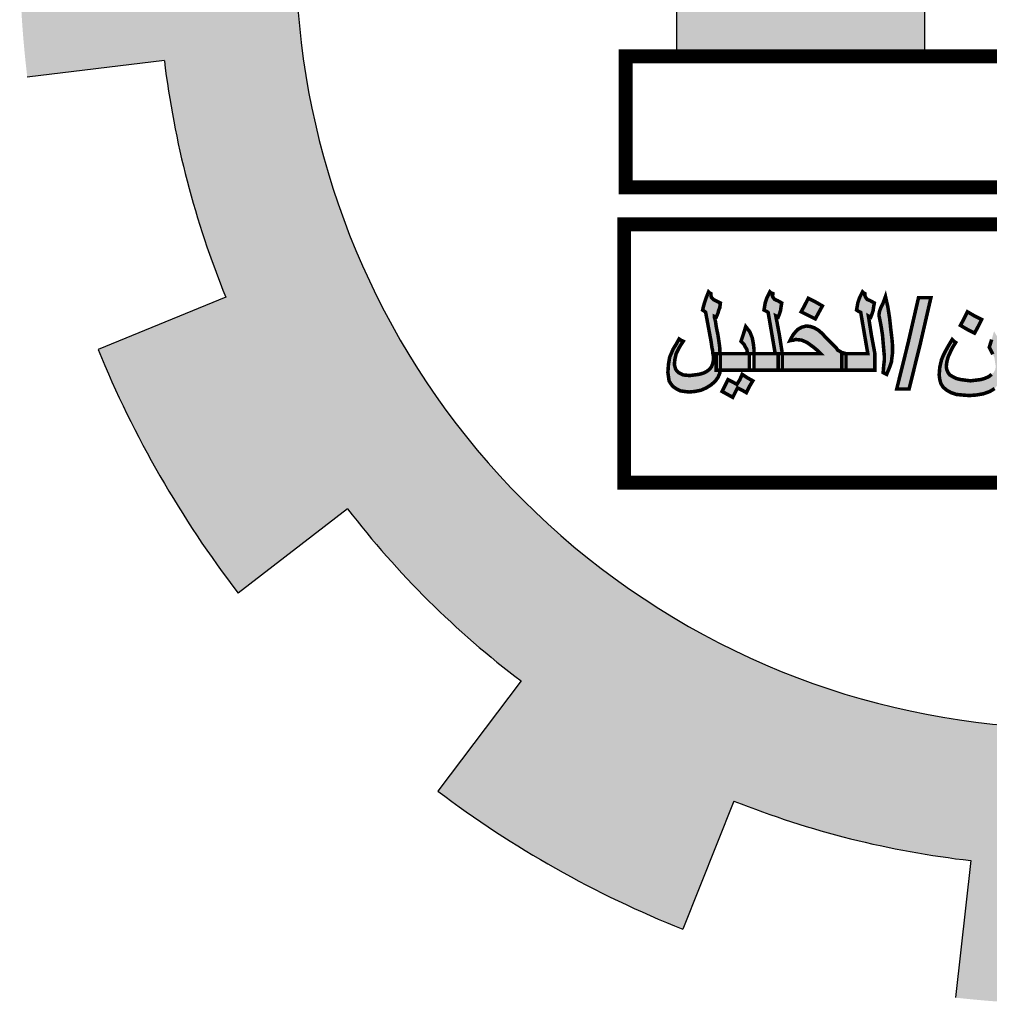
# Model space of a CAD drawing. Units: millimetres. Extents: x 1506 to 2315, y 780 to 1722.
# Drawn here: x 2247 to 2252, y 1594 to 1598 of the extents above; entities that cross this region are included whole.
import ezdxf

# ---------------------------------------------------------------- set-up
doc = ezdxf.new("R2010")
doc.units = ezdxf.units.MM
doc.layers.add('Des-op', color=46, linetype='Continuous')
doc.layers.add('FOUNDATION', color=5, linetype='Continuous')

# ---------------------------------------------------------------- blocks, each defined once
blk = doc.blocks.new('ppu')
at = {"layer": 'Des-op', "linetype": 'Continuous'}
h = blk.add_hatch(color=7, dxfattribs=at)
h.paths.add_polyline_path([(-0.2586, -1.0052), (-0.2676, -1.0077), (-0.2894, -1.0103), (-0.3099, -1.0077), (-0.3202, -1.0052), (-0.3278, -1.0013), (-0.3343, -0.9975), (-0.3381, -0.9923), (-0.3407, -0.9859), (-0.3419, -0.9795), (-0.3407, -0.9693), (-0.3381, -0.959), (-0.3317, -0.9449), (-0.3278, -0.9372), (-0.3214, -0.927), (-0.3253, -0.9244), (-0.3291, -0.9206), (-0.3368, -0.9334), (-0.3432, -0.9449), (-0.3484, -0.9552), (-0.3522, -0.9642), (-0.356, -0.9808), (-0.3573, -0.9975), (-0.356, -1.0077), (-0.3535, -1.0167), (-0.3484, -1.0244), (-0.3407, -1.0308), (-0.3317, -1.0359), (-0.3202, -1.0398), (-0.3073, -1.0411), (-0.292, -1.0423), (-0.2766, -1.0411), (-0.2612, -1.0385), (-0.2471, -1.0334), (-0.2368, -1.027), (-0.2304, -1.0193), (-0.2266, -1.009), (-0.2253, -1.0039), (-0.224, -0.9975), (-0.2232, -0.9872), (-0.2317, -0.9872), (-0.2317, -0.9693), (-0.2317, -0.9513), (-0.2229, -0.9513), (-0.224, -0.9372), (-0.2266, -0.9244), (-0.2279, -0.9206), (-0.2304, -0.9155), (-0.2381, -0.9026), (-0.2433, -0.9206), (-0.2484, -0.9372), (-0.2407, -0.9526), (-0.2381, -0.9577), (-0.2368, -0.9629), (-0.2356, -0.9718), (-0.2343, -0.9795), (-0.2356, -0.9859), (-0.2381, -0.9911), (-0.2433, -0.9962), (-0.2497, -1.0013)])
h.paths.add_polyline_path([(-0.3983, -0.9295), (-0.3753, -0.8296), (-0.4022, -0.8296), (-0.4252, -0.9295), (-0.4496, -1.0282), (-0.4227, -1.0282)])
h.paths.add_polyline_path([(-0.4586, -0.9488), (-0.4586, -0.9347), (-0.4599, -0.9193), (-0.4624, -0.8988), (-0.465, -0.8744), (-0.4688, -0.8501), (-0.474, -0.827), (-0.4791, -0.8411), (-0.4842, -0.8514), (-0.4868, -0.8591), (-0.488, -0.8655), (-0.488, -0.8693), (-0.4868, -0.8744), (-0.4829, -0.8949), (-0.4804, -0.9116), (-0.4791, -0.927), (-0.4778, -0.9424), (-0.4765, -0.9565), (-0.4765, -0.9654), (-0.4778, -0.977), (-0.4791, -0.9923), (-0.4714, -0.9962), (-0.465, -0.9808), (-0.4611, -0.9693), (-0.4599, -0.959)])
h.paths.add_polyline_path([(-0.497, -0.9872), (-0.497, -0.9693), (-0.497, -0.9513), (-0.5047, -0.9103), (-0.5111, -0.8693), (-0.5086, -0.8706), (-0.506, -0.8719), (-0.5034, -0.8655), (-0.5009, -0.8578), (-0.4996, -0.8488), (-0.4983, -0.8411), (-0.5073, -0.836), (-0.5137, -0.8334), (-0.5175, -0.8283), (-0.5188, -0.8245), (-0.5188, -0.8206), (-0.5214, -0.8193), (-0.5239, -0.8168), (-0.5303, -0.8296), (-0.5342, -0.8411), (-0.5355, -0.8488), (-0.5368, -0.8565), (-0.5329, -0.8591), (-0.5278, -0.8616), (-0.5201, -0.9065), (-0.5124, -0.9513), (-0.5406, -0.9513), (-0.5598, -0.9513), (-0.5598, -0.9693), (-0.5598, -0.9872), (-0.5329, -0.9872)])
h.paths.add_polyline_path([(-0.6982, -0.9513), (-0.6982, -0.9693), (-0.6982, -0.9872), (-0.6329, -0.9872), (-0.5688, -0.9872), (-0.5688, -0.9693), (-0.5688, -0.9513), (-0.5598, -0.9513), (-0.5688, -0.9488), (-0.5752, -0.9449), (-0.5778, -0.9436), (-0.5803, -0.9398), (-0.5893, -0.9308), (-0.6021, -0.918), (-0.6111, -0.9078), (-0.6201, -0.9001), (-0.629, -0.8949), (-0.6367, -0.8924), (-0.6457, -0.8911), (-0.6559, -0.8937), (-0.6649, -0.8988), (-0.6739, -0.909), (-0.6777, -0.9155), (-0.6816, -0.9231), (-0.6764, -0.9219), (-0.6739, -0.9219), (-0.67, -0.9206), (-0.6675, -0.9206), (-0.6559, -0.9219), (-0.6444, -0.927), (-0.6303, -0.9372), (-0.6226, -0.9436), (-0.6149, -0.9513)])
h.paths.add_polyline_path([(-0.7072, -0.9513), (-0.6982, -0.9513), (-0.7046, -0.9103), (-0.7123, -0.8693), (-0.7098, -0.8706), (-0.7072, -0.8719), (-0.7046, -0.8655), (-0.7021, -0.8578), (-0.7008, -0.8488), (-0.6995, -0.8411), (-0.7085, -0.836), (-0.7149, -0.8334), (-0.7187, -0.8283), (-0.72, -0.8245), (-0.7187, -0.8219), (-0.7187, -0.8206), (-0.7226, -0.8193), (-0.7252, -0.8168), (-0.7316, -0.8296), (-0.7354, -0.8411), (-0.7367, -0.8488), (-0.738, -0.8565), (-0.7328, -0.8591), (-0.729, -0.8616), (-0.7213, -0.9065), (-0.7136, -0.9513), (-0.7418, -0.9513), (-0.7598, -0.9513), (-0.7598, -0.9526), (-0.7598, -0.9872), (-0.7341, -0.9872), (-0.7072, -0.9872), (-0.7072, -0.9693)])
h.paths.add_polyline_path([(-0.77, -0.9872), (-0.77, -0.9693), (-0.77, -0.9513), (-0.7598, -0.9513), (-0.7598, -0.9411), (-0.761, -0.9308), (-0.7623, -0.9231), (-0.7636, -0.9167), (-0.7687, -0.9039), (-0.7777, -0.8924), (-0.7828, -0.909), (-0.788, -0.9244), (-0.7815, -0.9308), (-0.779, -0.936), (-0.7751, -0.9424), (-0.7739, -0.9513), (-0.8072, -0.9513), (-0.8328, -0.9513), (-0.8328, -0.9539), (-0.8328, -0.9693), (-0.8328, -0.9834), (-0.8333, -0.9872), (-0.8008, -0.9872)])
h.paths.add_polyline_path([(-0.8623, -0.9898), (-0.87, -0.9936), (-0.8789, -0.9962), (-0.8995, -0.9988), (-0.9136, -0.9975), (-0.9187, -0.9949), (-0.9238, -0.9923), (-0.9276, -0.9885), (-0.9302, -0.9847), (-0.9328, -0.9744), (-0.9315, -0.9629), (-0.9289, -0.9513), (-0.9225, -0.9385), (-0.9187, -0.9321), (-0.9136, -0.9244), (-0.9187, -0.9219), (-0.9225, -0.9193), (-0.9289, -0.9308), (-0.9353, -0.9411), (-0.943, -0.959), (-0.9456, -0.9744), (-0.9469, -0.9923), (-0.9456, -1.0013), (-0.9443, -1.0103), (-0.9405, -1.0167), (-0.9353, -1.0231), (-0.9276, -1.0282), (-0.92, -1.0321), (-0.911, -1.0334), (-0.9007, -1.0346), (-0.8879, -1.0334), (-0.8751, -1.0308), (-0.8636, -1.0257), (-0.8533, -1.0193), (-0.8443, -1.0116), (-0.8379, -1.0026), (-0.8341, -0.9936), (-0.8333, -0.9872), (-0.8418, -0.9872), (-0.8418, -0.9693), (-0.8418, -0.9513), (-0.8328, -0.9513), (-0.8341, -0.9449), (-0.8341, -0.9385), (-0.8354, -0.9283), (-0.8379, -0.9116), (-0.8418, -0.8924), (-0.8431, -0.8834), (-0.8443, -0.877), (-0.8456, -0.8732), (-0.8456, -0.8706), (-0.8431, -0.8719), (-0.8418, -0.8719), (-0.8379, -0.8629), (-0.8367, -0.8578), (-0.8341, -0.8514), (-0.8328, -0.8411), (-0.8482, -0.8334), (-0.852, -0.8296), (-0.8533, -0.8245), (-0.8533, -0.8206), (-0.8559, -0.8193), (-0.8584, -0.8168), (-0.8636, -0.8296), (-0.8674, -0.8411), (-0.87, -0.8501), (-0.8713, -0.8565), (-0.8674, -0.8591), (-0.8648, -0.8616), (-0.8533, -0.9231), (-0.852, -0.9321), (-0.8508, -0.9398), (-0.8495, -0.9449), (-0.8495, -0.9488), (-0.8482, -0.9552), (-0.8482, -0.9603), (-0.8482, -0.9629), (-0.8482, -0.9667), (-0.8495, -0.9731), (-0.852, -0.9795), (-0.8559, -0.9847)])
h = blk.add_hatch(color=7, dxfattribs=at)
h.paths.add_polyline_path([(-0.7956, -1.0257), (-0.7854, -1.0308), (-0.7764, -1.0359), (-0.77, -1.0231), (-0.7623, -1.0103), (-0.7739, -1.0039), (-0.7854, -0.9962), (-0.7905, -1.0077), (-0.7969, -1.018), (-0.8059, -1.0129), (-0.8161, -1.0077), (-0.8226, -1.0205), (-0.829, -1.0334), (-0.8174, -1.0398), (-0.8059, -1.0462), (-0.8008, -1.0359)])
h.paths.add_polyline_path([(-0.6265, -0.8386), (-0.6418, -0.8309), (-0.6495, -0.8462), (-0.6572, -0.8603), (-0.6265, -0.8757), (-0.6188, -0.8616), (-0.6111, -0.8475)])
h.paths.add_polyline_path([(-0.2958, -0.8988), (-0.2804, -0.9065), (-0.2727, -0.8924), (-0.265, -0.877), (-0.2804, -0.8693), (-0.2958, -0.8603), (-0.3035, -0.8757), (-0.3112, -0.8898)])
at = {"layer": 'FOUNDATION', "linetype": 'Continuous'}
for points in [[(1.2022, -1.6095, 0.023214), (1.339, -1.4854), (1.1273, -1.2728, -1.71629), (0.3494, 1.563), (0.3494, 2.1768, 0.067004), (-0.261, 2.2063), (-0.2353, 1.9074, 0.067004), (-0.7536, 1.7919), (-0.8574, 2.0734, 0.067004), (-1.3974, 1.7875), (-1.2229, 1.5434, 0.067004), (-1.6097, 1.1797), (-1.8426, 1.3689, 0.067004), (-2.1612, 0.8476), (-1.8867, 0.7267, 0.067004), (-2.0339, 0.2165), (-2.3307, 0.2605, 0.067004), (-2.3389, -0.3505), (-2.041, -0.3144, 0.067004), (-1.9075, -0.8284), (-2.1852, -0.9419, 0.067004), (-1.8806, -1.4716), (-1.6428, -1.2887, 0.067004), (-1.2658, -1.6626), (-1.4468, -1.9019, 0.067004), (-0.9146, -2.2022), (-0.8034, -1.9236, 0.067004), (-0.2884, -2.0529), (-0.322, -2.351, 0.067004), (0.2889, -2.3379), (0.2425, -2.0415, 0.067004), (0.7514, -1.8901), (0.8746, -2.1637, 0.067004), (1.3933, -1.8408)], [(-0.3884, 1.0856), (-0.5135, 1.0856), (-0.5135, -0.2078), (-0.9278, -0.2078), (-0.9278, -0.305), (-0.3884, -0.305)]]:
    blk.add_hatch(color=7, dxfattribs=at).paths.add_polyline_path(points)
at = {"color": 7, "const_width": 0.00769}
for points in [[(-0.8328, -0.9834), (-0.8341, -0.9936), (-0.8379, -1.0026), (-0.8443, -1.0116), (-0.8533, -1.0193), (-0.8636, -1.0257), (-0.8751, -1.0308), (-0.8879, -1.0334), (-0.9007, -1.0346), (-0.911, -1.0334), (-0.92, -1.0321), (-0.9276, -1.0282), (-0.9353, -1.0231), (-0.9405, -1.0167), (-0.9443, -1.0103), (-0.9456, -1.0013), (-0.9469, -0.9923), (-0.9456, -0.9744), (-0.943, -0.959), (-0.9353, -0.9411), (-0.9289, -0.9308), (-0.9225, -0.9193), (-0.9187, -0.9219), (-0.9136, -0.9244), (-0.9187, -0.9321), (-0.9225, -0.9385), (-0.9289, -0.9513), (-0.9315, -0.9629), (-0.9328, -0.9744), (-0.9302, -0.9847), (-0.9276, -0.9885), (-0.9238, -0.9923), (-0.9187, -0.9949), (-0.9136, -0.9975), (-0.8995, -0.9988), (-0.8789, -0.9962), (-0.87, -0.9936), (-0.8623, -0.9898), (-0.8559, -0.9847), (-0.852, -0.9795), (-0.8495, -0.9731), (-0.8482, -0.9667), (-0.8482, -0.9629), (-0.8482, -0.9616), (-0.8482, -0.9603), (-0.8482, -0.9552), (-0.8495, -0.9488), (-0.8495, -0.9449), (-0.8508, -0.9398), (-0.852, -0.9321), (-0.8533, -0.9231), (-0.8648, -0.8616), (-0.8674, -0.8591), (-0.8713, -0.8565), (-0.87, -0.8501), (-0.8674, -0.8411), (-0.8636, -0.8296), (-0.8584, -0.8168), (-0.8559, -0.8193), (-0.8533, -0.8206), (-0.8533, -0.8245), (-0.852, -0.8296), (-0.8482, -0.8334), (-0.8328, -0.8411), (-0.8341, -0.8514), (-0.8367, -0.8578), (-0.8379, -0.8629), (-0.8418, -0.8719), (-0.8431, -0.8719), (-0.8456, -0.8706), (-0.8456, -0.8732), (-0.8443, -0.877), (-0.8431, -0.8834), (-0.8418, -0.8924), (-0.8379, -0.9116), (-0.8354, -0.9283), (-0.8341, -0.9385), (-0.8341, -0.9449), (-0.8328, -0.9513), (-0.8328, -0.9539), (-0.8328, -0.9693), (-0.8328, -0.9834), (-0.8328, -0.9834)], [(-0.6982, -0.9872), (-0.7341, -0.9872), (-0.77, -0.9872), (-0.77, -0.9693), (-0.77, -0.9513), (-0.7418, -0.9513), (-0.7136, -0.9513), (-0.7213, -0.9065), (-0.729, -0.8616), (-0.7328, -0.8591), (-0.738, -0.8565), (-0.7367, -0.8488), (-0.7354, -0.8411), (-0.7316, -0.8296), (-0.7252, -0.8168), (-0.7226, -0.8193), (-0.7187, -0.8206), (-0.7187, -0.8219), (-0.72, -0.8245), (-0.7187, -0.8283), (-0.7149, -0.8334), (-0.7085, -0.836), (-0.6995, -0.8411), (-0.7008, -0.8488), (-0.7021, -0.8578), (-0.7046, -0.8655), (-0.7072, -0.8719), (-0.7098, -0.8706), (-0.7123, -0.8693), (-0.7046, -0.9103), (-0.6982, -0.9513), (-0.6982, -0.9693), (-0.6982, -0.9872), (-0.6982, -0.9872)], [(-0.497, -0.9872), (-0.5329, -0.9872), (-0.5688, -0.9872), (-0.5688, -0.9693), (-0.5688, -0.9513), (-0.5406, -0.9513), (-0.5124, -0.9513), (-0.5201, -0.9065), (-0.5278, -0.8616), (-0.5329, -0.8591), (-0.5368, -0.8565), (-0.5355, -0.8488), (-0.5342, -0.8411), (-0.5303, -0.8296), (-0.5239, -0.8168), (-0.5214, -0.8193), (-0.5188, -0.8206), (-0.5188, -0.8219), (-0.5188, -0.8245), (-0.5175, -0.8283), (-0.5137, -0.8334), (-0.5073, -0.836), (-0.4983, -0.8411), (-0.4996, -0.8488), (-0.5009, -0.8578), (-0.5034, -0.8655), (-0.506, -0.8719), (-0.5086, -0.8706), (-0.5111, -0.8693), (-0.5047, -0.9103), (-0.497, -0.9513), (-0.497, -0.9693), (-0.497, -0.9872), (-0.497, -0.9872)], [(-0.6111, -0.8475), (-0.6188, -0.8616), (-0.6265, -0.8757), (-0.6572, -0.8603), (-0.6495, -0.8462), (-0.6418, -0.8309), (-0.6265, -0.8386), (-0.6111, -0.8475), (-0.6111, -0.8475)], [(-0.4586, -0.9488), (-0.4599, -0.959), (-0.4611, -0.9693), (-0.465, -0.9808), (-0.4714, -0.9962), (-0.4791, -0.9923), (-0.4778, -0.977), (-0.4765, -0.9654), (-0.4765, -0.9565), (-0.4778, -0.9424), (-0.4791, -0.927), (-0.4804, -0.9116), (-0.4829, -0.8949), (-0.4868, -0.8744), (-0.488, -0.8693), (-0.488, -0.8655), (-0.4868, -0.8591), (-0.4842, -0.8514), (-0.4791, -0.8411), (-0.474, -0.827), (-0.4688, -0.8501), (-0.465, -0.8744), (-0.4624, -0.8988), (-0.4599, -0.9193), (-0.4586, -0.9347), (-0.4586, -0.9488), (-0.4586, -0.9488)], [(-0.4496, -1.0282), (-0.4252, -0.9295), (-0.4022, -0.8296), (-0.3753, -0.8296), (-0.3983, -0.9295), (-0.4227, -1.0282), (-0.4496, -1.0282), (-0.4496, -1.0282)], [(-0.265, -0.877), (-0.2727, -0.8924), (-0.2804, -0.9065), (-0.2958, -0.8988), (-0.3112, -0.8898), (-0.3035, -0.8757), (-0.2958, -0.8603), (-0.2804, -0.8693), (-0.265, -0.877), (-0.265, -0.877)], [(-0.7598, -0.9872), (-0.8008, -0.9872), (-0.8418, -0.9872), (-0.8418, -0.9693), (-0.8418, -0.9513), (-0.8072, -0.9513), (-0.7739, -0.9513), (-0.7751, -0.9424), (-0.779, -0.936), (-0.7815, -0.9308), (-0.788, -0.9244), (-0.7828, -0.909), (-0.7777, -0.8924), (-0.7687, -0.9039), (-0.7636, -0.9167), (-0.7623, -0.9231), (-0.761, -0.9308), (-0.7598, -0.9411), (-0.7598, -0.9526), (-0.7598, -0.9872), (-0.7598, -0.9872)], [(-0.5598, -0.9872), (-0.6329, -0.9872), (-0.7072, -0.9872), (-0.7072, -0.9693), (-0.7072, -0.9513), (-0.6149, -0.9513), (-0.6226, -0.9436), (-0.6303, -0.9372), (-0.6444, -0.927), (-0.6559, -0.9219), (-0.6675, -0.9206), (-0.67, -0.9206), (-0.6739, -0.9219), (-0.6764, -0.9219), (-0.6816, -0.9231), (-0.6777, -0.9155), (-0.6739, -0.909), (-0.6649, -0.8988), (-0.6559, -0.8937), (-0.6457, -0.8911), (-0.6367, -0.8924), (-0.629, -0.8949), (-0.6201, -0.9001), (-0.6111, -0.9078), (-0.6021, -0.918), (-0.5893, -0.9308), (-0.5803, -0.9398), (-0.5778, -0.9436), (-0.5752, -0.9449), (-0.5688, -0.9488), (-0.5598, -0.9513), (-0.5598, -0.9693), (-0.5598, -0.9872), (-0.5598, -0.9872)], [(-0.2368, -1.027), (-0.2471, -1.0334), (-0.2612, -1.0385), (-0.2766, -1.0411), (-0.292, -1.0423), (-0.3073, -1.0411), (-0.3202, -1.0398), (-0.3317, -1.0359), (-0.3407, -1.0308), (-0.3484, -1.0244), (-0.3535, -1.0167), (-0.356, -1.0077), (-0.3573, -0.9975), (-0.356, -0.9808), (-0.3522, -0.9642), (-0.3484, -0.9552), (-0.3432, -0.9449), (-0.3368, -0.9334), (-0.3291, -0.9206), (-0.3253, -0.9244), (-0.3214, -0.927), (-0.3278, -0.9372), (-0.3317, -0.9449), (-0.3381, -0.959), (-0.3407, -0.9693), (-0.3419, -0.9795), (-0.3407, -0.9859), (-0.3381, -0.9923), (-0.3343, -0.9975), (-0.3278, -1.0013), (-0.3202, -1.0052), (-0.3099, -1.0077), (-0.2894, -1.0103), (-0.2676, -1.0077), (-0.2586, -1.0052), (-0.2497, -1.0013), (-0.2433, -0.9962)], [(-0.2407, -0.9526), (-0.2484, -0.9372), (-0.2433, -0.9206)], [(-0.7623, -1.0103), (-0.77, -1.0231), (-0.7764, -1.0359), (-0.7854, -1.0308), (-0.7956, -1.0257), (-0.8008, -1.0359), (-0.8059, -1.0462), (-0.8174, -1.0398), (-0.829, -1.0334), (-0.8226, -1.0205), (-0.8161, -1.0077), (-0.8059, -1.0129), (-0.7969, -1.018), (-0.7905, -1.0077), (-0.7854, -0.9962), (-0.7739, -1.0039), (-0.7623, -1.0103), (-0.7623, -1.0103)]]:
    blk.add_lwpolyline(points, dxfattribs=at)
at = {"layer": 'FOUNDATION', "color": 7, "linetype": 'Continuous'}
for p, q in [((-2.041, -0.3144), (-2.3389, -0.3505)), ((-1.9075, -0.8284), (-2.1852, -0.9419)), ((-1.6428, -1.2887), (-1.8806, -1.4716)), ((-1.2658, -1.6626), (-1.4468, -1.9019)), ((-0.8034, -1.9236), (-0.9146, -2.2022)), ((-0.2884, -2.0529), (-0.322, -2.351))]:
    blk.add_line(p, q, dxfattribs=at)
blk.add_lwpolyline([(-0.9278, -0.2078), (-0.9278, -0.305), (-0.3884, -0.305), (-0.3884, 1.0856), (-0.5135, 1.0856)], dxfattribs=at)
at = {"layer": 'FOUNDATION', "color": 7, "linetype": 'Continuous', "const_width": 0.03}
for points in [[(0.3767, -0.305), (-1.0387, -0.305), (-1.0387, -0.5896), (0.8428, -0.5896)], [(-1.042, -1.2318), (1.118, -1.2318), (1.118, -0.6701), (-1.042, -0.6701)]]:
    blk.add_lwpolyline(points, close=True, dxfattribs=at)
at = {"layer": 'FOUNDATION', "color": 7, "linetype": 'Continuous'}
for radius, start, end in [(1.6901, 75.7943, 314.8851), (1.9901, 186.8991, 202.2324), (2.2901, 202.2324, 217.5657), (1.9901, 217.5657, 232.8991), (2.2901, 232.8991, 248.2324), (1.9901, 248.2324, 263.5657)]:
    blk.add_arc((-0.0654, -0.0754), radius, start, end, dxfattribs=at)
blk = doc.blocks.new('ghghgt')
at = {"xscale": 2.251036285112377, "yscale": 2.251036285112377, "zscale": 2.251036285112375}
blk.add_blockref('ppu', (-439.9615, -17.5446), dxfattribs=at)

msp = doc.modelspace()

# ---------------------------------------------------------------- block references
at = {"linetype": 'Continuous'}
msp.add_blockref('ghghgt', (2692.3214, 1616.4358), dxfattribs=at)

doc.saveas('drawing.dxf')
